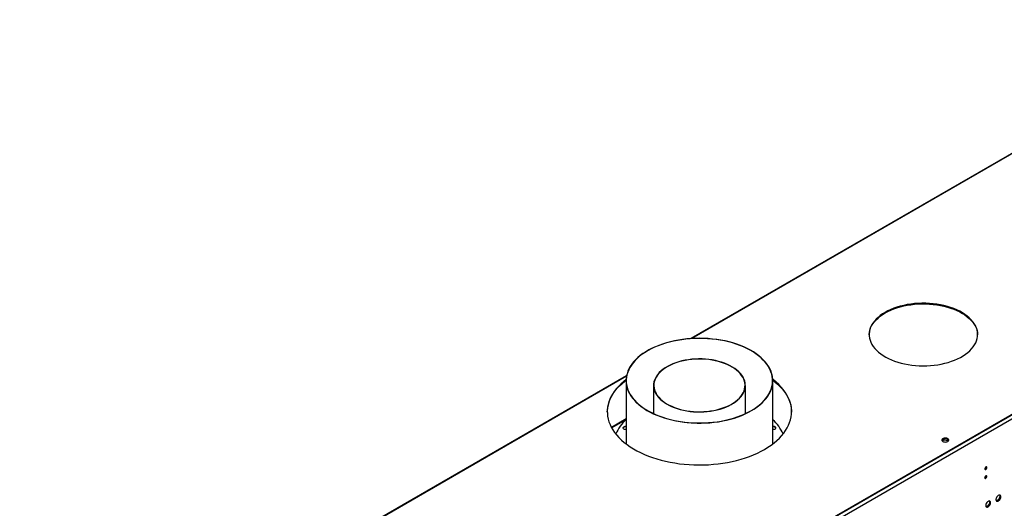
# Model space of a CAD drawing. Units: millimetres. Extents: x 4 to 9874, y 10 to 13969.
# Drawn here: x 1605 to 2967, y 2057 to 2733 of the extents above; entities that cross this region are included whole.
import ezdxf

# ---------------------------------------------------------------- set-up
doc = ezdxf.new("R2010")
doc.units = ezdxf.units.MM
doc.header["$LTSCALE"] = 47

msp = doc.modelspace()

# ---------------------------------------------------------------- linework, layer by layer
at = {"color": 7, "linetype": 'Continuous', "lineweight": 25}
for p, q in [((3297.919, 2733.374), (2533.456, 2292.059)), ((3611.46, 2552.441), (1916.879, 1574.18)), ((3613.935, 2548.154), (1919.354, 1569.893)), ((3608.278, 2551.42), (1920.768, 1577.241)), ((3608.278, 2550.604), (1920.768, 1576.425)), ((2444.415, 2240.657), (1604.752, 1755.93)), ((2443.72, 2233.808), (2443.72, 2146.405)), ((2481.82, 2227.292), (2481.82, 2188.244)), ((2608.82, 2188.244), (2608.82, 2227.292)), ((2646.92, 2146.405), (2646.92, 2233.808)), ((2443.72, 2180.988), (2423.432, 2169.277)), ((2481.82, 2189.552), (2480.438, 2188.898)), ((2481.82, 2189.3), (2480.697, 2188.774)), ((2610.202, 2188.898), (2608.82, 2189.552)), ((2609.943, 2188.774), (2608.82, 2189.3)), ((2883.216, 2153.302), (2881.287, 2152.188)), ((2883.755, 2151.98), (2883.755, 2153.445)), ((2888.823, 2152.829), (2884.246, 2153.537)), ((2888.83, 2151.195), (2888.83, 2152.825)), ((2889.846, 2150.639), (2888.832, 2152.824)), ((2881.198, 2150.504), (2883.755, 2151.98)), ((2883.755, 2151.98), (2888.83, 2151.195)), ((2888.83, 2151.195), (2889.334, 2150.11)), ((2941.724, 2114.368), (2941.722, 2114.448)), ((2941.724, 2102.12), (2941.722, 2102.199))]:
    msp.add_line(p, q, dxfattribs=at)
at = {"color": 8, "linetype": 'Continuous', "lineweight": 25}
for p, q in [((3298.919, 2733.275), (2534.773, 2292.143)), ((2444.269, 2239.896), (1605.752, 1755.831)), ((2423.851, 2168.504), (2443.72, 2179.974))]:
    msp.add_line(p, q, dxfattribs=at)
at = {"color": 7, "linetype": 'Continuous', "lineweight": 25, "flags": 128}
for points in [[(2802.177, 2328.337), (2798.644, 2326.152), (2795.381, 2323.831), (2792.403, 2321.386), (2789.725, 2318.828), (2787.359, 2316.17), (2785.316, 2313.424), (2783.605, 2310.602), (2782.237, 2307.72), (2781.216, 2304.79), (2780.547, 2301.826), (2780.235, 2298.842), (2780.279, 2295.854), (2780.681, 2292.874), (2781.438, 2289.917), (2782.547, 2286.998), (2784.001, 2284.129), (2785.795, 2281.326), (2787.92, 2278.6), (2790.366, 2275.966), (2793.12, 2273.435), (2796.171, 2271.02), (2799.503, 2268.732), (2803.1, 2266.582), (2806.945, 2264.581), (2811.021, 2262.738), (2815.307, 2261.061), (2819.783, 2259.559), (2824.429, 2258.239), (2829.22, 2257.108), (2834.136, 2256.169), (2839.152, 2255.429), (2844.245, 2254.89), (2849.39, 2254.556), (2854.562, 2254.427), (2859.738, 2254.504), (2864.892, 2254.787), (2870, 2255.275), (2875.037, 2255.965), (2879.981, 2256.855), (2884.805, 2257.939), (2889.489, 2259.212), (2894.01, 2260.669), (2898.346, 2262.303), (2902.476, 2264.105), (2906.38, 2266.068), (2910.042, 2268.181), (2913.441, 2270.435), (2916.563, 2272.82), (2919.393, 2275.323), (2921.917, 2277.932), (2924.123, 2280.636), (2926.001, 2283.422), (2927.541, 2286.275), (2928.737, 2289.183), (2929.582, 2292.132), (2930.073, 2295.107), (2930.207, 2298.095), (2929.983, 2301.081), (2929.404, 2304.051), (2928.47, 2306.991), (2927.188, 2309.887), (2925.563, 2312.725), (2923.602, 2315.491), (2921.315, 2318.173), (2918.714, 2320.757), (2915.81, 2323.231), (2912.617, 2325.584), (2909.15, 2327.804), (2905.426, 2329.881), (2901.463, 2331.804), (2897.28, 2333.565), (2892.896, 2335.155), (2888.333, 2336.567), (2883.612, 2337.794), (2878.755, 2338.829), (2873.786, 2339.669), (2868.729, 2340.309), (2863.607, 2340.746), (2858.445, 2340.978), (2853.268, 2341.004), (2848.1, 2340.823), (2842.966, 2340.437), (2837.89, 2339.848), (2832.897, 2339.058), (2828.01, 2338.071), (2823.253, 2336.891), (2818.648, 2335.525), (2814.217, 2333.979), (2809.982, 2332.26), (2805.962, 2330.376), (2802.177, 2328.337)], [(2802.177, 2327.52), (2805.962, 2329.56), (2809.982, 2331.443), (2814.217, 2333.162), (2818.648, 2334.708), (2823.253, 2336.075), (2828.01, 2337.254), (2832.897, 2338.241), (2837.89, 2339.031), (2842.966, 2339.621), (2848.1, 2340.007), (2853.268, 2340.187), (2858.445, 2340.161), (2863.607, 2339.929), (2868.729, 2339.492), (2873.786, 2338.853), (2878.755, 2338.013), (2883.612, 2336.977), (2888.333, 2335.75), (2892.896, 2334.339), (2897.28, 2332.748), (2901.463, 2330.987), (2905.426, 2329.064), (2909.15, 2326.987), (2912.617, 2324.767), (2915.81, 2322.415), (2918.714, 2319.94), (2921.315, 2317.356), (2923.602, 2314.675), (2925.563, 2311.908), (2927.188, 2309.071), (2928.47, 2306.175), (2929.404, 2303.235), (2929.983, 2300.265), (2930.206, 2297.313)], [(2780.213, 2297.313), (2780.235, 2298.026), (2780.547, 2301.009), (2781.216, 2303.973), (2782.237, 2306.903), (2783.605, 2309.786), (2785.316, 2312.607), (2787.359, 2315.353), (2789.725, 2318.012), (2792.403, 2320.57), (2795.381, 2323.015), (2798.644, 2325.335), (2802.177, 2327.52)], [(2639.186, 2256.253), (2636.743, 2259.395), (2633.984, 2262.448), (2630.919, 2265.402), (2627.56, 2268.248), (2623.917, 2270.975), (2620.003, 2273.574), (2615.832, 2276.035), (2611.417, 2278.352), (2606.775, 2280.514), (2601.921, 2282.516), (2596.872, 2284.349), (2591.645, 2286.009), (2586.258, 2287.488), (2580.73, 2288.783), (2575.08, 2289.888), (2569.328, 2290.799), (2563.493, 2291.515), (2557.595, 2292.031), (2551.655, 2292.346), (2545.693, 2292.46), (2539.73, 2292.371), (2533.786, 2292.081), (2527.881, 2291.59), (2522.037, 2290.9), (2516.273, 2290.012), (2510.61, 2288.931), (2505.066, 2287.66), (2499.66, 2286.204), (2494.412, 2284.566), (2489.34, 2282.754), (2484.46, 2280.773), (2479.791, 2278.63), (2475.347, 2276.333), (2471.145, 2273.889), (2467.198, 2271.307), (2463.52, 2268.596), (2460.125, 2265.764), (2457.023, 2262.823), (2454.225, 2259.781), (2451.742, 2256.65), (2449.581, 2253.441), (2447.75, 2250.163), (2446.255, 2246.829), (2445.103, 2243.451), (2444.295, 2240.039), (2443.836, 2236.605), (2443.726, 2233.162), (2443.967, 2229.721), (2444.557, 2226.294), (2445.495, 2222.894), (2446.776, 2219.53), (2448.397, 2216.216), (2450.353, 2212.963), (2452.636, 2209.781), (2455.238, 2206.683), (2458.151, 2203.678), (2461.364, 2200.776), (2464.867, 2197.989), (2468.647, 2195.325), (2472.691, 2192.794), (2476.986, 2190.404), (2481.516, 2188.163), (2486.267, 2186.08), (2491.221, 2184.162), (2496.361, 2182.415), (2501.67, 2180.844), (2507.129, 2179.457), (2512.721, 2178.257), (2518.424, 2177.248), (2524.221, 2176.434), (2530.09, 2175.818), (2536.011, 2175.402), (2541.965, 2175.187), (2547.93, 2175.175), (2553.886, 2175.364), (2559.813, 2175.755), (2565.689, 2176.346), (2571.496, 2177.135), (2577.212, 2178.12), (2582.818, 2179.296), (2588.296, 2180.661), (2593.624, 2182.208), (2598.787, 2183.934), (2603.765, 2185.831), (2608.542, 2187.894), (2613.1, 2190.115), (2617.425, 2192.487), (2621.502, 2195.001), (2625.315, 2197.649), (2628.854, 2200.421), (2632.104, 2203.309), (2635.055, 2206.302), (2637.696, 2209.389), (2640.02, 2212.561), (2642.016, 2215.806), (2643.68, 2219.113), (2645.004, 2222.471), (2645.985, 2225.868), (2646.618, 2229.292), (2646.903, 2232.732), (2646.837, 2236.175), (2646.422, 2239.61), (2645.657, 2243.026), (2644.547, 2246.409), (2643.095, 2249.749), (2641.306, 2253.034), (2639.186, 2256.253)], [(2638.909, 2256.187), (2636.448, 2259.348), (2633.667, 2262.42), (2630.576, 2265.391), (2627.185, 2268.251), (2623.507, 2270.99), (2619.554, 2273.599), (2615.34, 2276.068), (2610.881, 2278.388), (2606.191, 2280.552), (2601.287, 2282.552), (2596.186, 2284.38), (2590.907, 2286.031), (2585.468, 2287.498), (2579.888, 2288.777), (2574.187, 2289.863), (2568.384, 2290.751), (2562.5, 2291.44), (2556.556, 2291.926), (2550.572, 2292.208), (2544.569, 2292.286), (2538.57, 2292.157), (2532.594, 2291.824), (2526.663, 2291.287), (2520.797, 2290.548), (2515.018, 2289.609), (2509.345, 2288.475), (2503.798, 2287.149), (2498.397, 2285.635), (2493.161, 2283.939), (2488.108, 2282.068), (2483.256, 2280.026), (2478.622, 2277.823), (2474.223, 2275.464), (2470.073, 2272.96), (2466.187, 2270.317), (2462.58, 2267.547), (2459.263, 2264.658), (2456.248, 2261.661), (2453.546, 2258.566), (2451.167, 2255.384), (2449.118, 2252.126), (2447.407, 2248.804), (2446.04, 2245.429), (2445.022, 2242.013), (2444.356, 2238.569), (2444.045, 2235.108), (2444.09, 2231.642), (2444.49, 2228.184), (2445.244, 2224.745), (2446.349, 2221.339), (2447.803, 2217.976), (2449.599, 2214.669), (2451.731, 2211.429), (2454.192, 2208.268), (2456.973, 2205.196), (2460.064, 2202.225), (2463.455, 2199.365), (2467.133, 2196.625), (2471.086, 2194.017), (2475.3, 2191.548), (2479.76, 2189.228), (2484.449, 2187.064), (2489.353, 2185.064), (2494.454, 2183.236), (2499.732, 2181.585), (2505.172, 2180.118), (2510.752, 2178.839), (2516.453, 2177.753), (2522.256, 2176.864), (2528.14, 2176.176), (2534.085, 2175.689), (2540.068, 2175.407), (2546.071, 2175.33), (2552.07, 2175.459), (2558.046, 2175.792), (2563.977, 2176.329), (2569.843, 2177.068), (2575.622, 2178.006), (2581.296, 2179.141), (2586.842, 2180.467), (2592.243, 2181.981), (2597.479, 2183.676), (2602.532, 2185.548), (2607.384, 2187.59), (2612.018, 2189.793), (2616.417, 2192.152), (2620.567, 2194.656), (2624.453, 2197.298), (2628.06, 2200.069), (2631.377, 2202.958), (2634.392, 2205.955), (2637.094, 2209.05), (2639.473, 2212.232), (2641.522, 2215.49), (2643.233, 2218.812), (2644.6, 2222.187), (2645.618, 2225.602), (2646.284, 2229.047), (2646.595, 2232.508), (2646.551, 2235.974), (2646.15, 2239.432), (2645.396, 2242.87), (2644.29, 2246.277), (2642.837, 2249.64), (2641.041, 2252.947), (2638.909, 2256.187)], [(2603.986, 2241.32), (2602.006, 2243.812), (2599.709, 2246.211), (2597.108, 2248.505), (2594.217, 2250.68), (2591.053, 2252.724), (2587.633, 2254.626), (2583.976, 2256.374), (2580.104, 2257.961), (2576.036, 2259.376), (2571.797, 2260.611), (2567.41, 2261.66), (2562.899, 2262.517), (2558.29, 2263.177), (2553.608, 2263.636), (2548.88, 2263.892), (2544.133, 2263.943), (2539.391, 2263.79), (2534.683, 2263.432), (2530.035, 2262.872), (2525.472, 2262.113), (2521.02, 2261.159), (2516.703, 2260.016), (2512.547, 2258.69), (2508.574, 2257.189), (2504.807, 2255.52), (2501.266, 2253.693), (2497.972, 2251.719), (2494.942, 2249.608), (2492.194, 2247.372), (2489.743, 2245.024), (2487.603, 2242.577), (2485.786, 2240.044), (2484.302, 2237.44), (2483.159, 2234.779), (2482.363, 2232.077), (2481.92, 2229.347), (2481.831, 2226.606), (2482.097, 2223.869), (2482.717, 2221.151), (2483.687, 2218.468), (2485.002, 2215.834), (2486.654, 2213.264), (2488.634, 2210.772), (2490.931, 2208.373), (2493.532, 2206.079), (2496.423, 2203.904), (2499.587, 2201.86), (2503.007, 2199.958), (2506.664, 2198.209), (2510.537, 2196.623), (2514.604, 2195.208), (2518.843, 2193.973), (2523.23, 2192.924), (2527.741, 2192.067), (2532.35, 2191.407), (2537.032, 2190.948), (2541.759, 2190.692), (2546.507, 2190.641), (2551.249, 2190.794), (2555.957, 2191.152), (2560.605, 2191.712), (2565.168, 2192.471), (2569.62, 2193.425), (2573.937, 2194.568), (2578.093, 2195.894), (2582.066, 2197.395), (2585.833, 2199.064), (2589.374, 2200.891), (2592.668, 2202.865), (2595.698, 2204.976), (2598.446, 2207.212), (2600.897, 2209.56), (2603.037, 2212.007), (2604.854, 2214.54), (2606.338, 2217.144), (2607.481, 2219.804), (2608.277, 2222.507), (2608.72, 2225.237), (2608.809, 2227.977), (2608.543, 2230.714), (2607.923, 2233.432), (2606.953, 2236.116), (2605.638, 2238.75), (2603.986, 2241.32)], [(2603.617, 2241.232), (2601.649, 2243.708), (2599.367, 2246.092), (2596.782, 2248.371), (2593.909, 2250.532), (2590.765, 2252.563), (2587.367, 2254.453), (2583.733, 2256.191), (2579.884, 2257.768), (2575.843, 2259.174), (2571.63, 2260.401), (2567.271, 2261.444), (2562.788, 2262.295), (2558.208, 2262.951), (2553.556, 2263.407), (2548.858, 2263.661), (2544.14, 2263.712), (2539.429, 2263.56), (2534.75, 2263.204), (2530.131, 2262.648), (2525.597, 2261.894), (2521.173, 2260.946), (2516.884, 2259.81), (2512.754, 2258.492), (2508.806, 2257), (2505.062, 2255.342), (2501.544, 2253.527), (2498.27, 2251.565), (2495.259, 2249.467), (2492.529, 2247.246), (2490.093, 2244.912), (2487.967, 2242.481), (2486.161, 2239.964), (2484.686, 2237.376), (2483.55, 2234.732), (2482.76, 2232.047), (2482.319, 2229.334), (2482.231, 2226.611), (2482.496, 2223.891), (2483.111, 2221.19), (2484.075, 2218.524), (2485.382, 2215.906), (2487.023, 2213.352), (2488.991, 2210.876), (2491.273, 2208.492), (2493.858, 2206.213), (2496.731, 2204.052), (2499.875, 2202.02), (2503.274, 2200.131), (2506.907, 2198.393), (2510.756, 2196.816), (2514.797, 2195.41), (2519.01, 2194.183), (2523.369, 2193.14), (2527.852, 2192.289), (2532.432, 2191.633), (2537.084, 2191.177), (2541.782, 2190.922), (2546.5, 2190.871), (2551.211, 2191.024), (2555.89, 2191.38), (2560.509, 2191.936), (2565.043, 2192.69), (2569.467, 2193.638), (2573.756, 2194.774), (2577.886, 2196.091), (2581.834, 2197.584), (2585.578, 2199.242), (2589.096, 2201.057), (2592.37, 2203.019), (2595.381, 2205.117), (2598.111, 2207.338), (2600.547, 2209.672), (2602.673, 2212.103), (2604.479, 2214.62), (2605.954, 2217.208), (2607.09, 2219.852), (2607.88, 2222.537), (2608.321, 2225.249), (2608.409, 2227.973), (2608.144, 2230.693), (2607.528, 2233.394), (2606.565, 2236.06), (2605.258, 2238.678), (2603.617, 2241.232)], [(2417.822, 2190.466), (2417.956, 2193.457), (2418.444, 2197.333), (2419.286, 2201.188), (2420.479, 2205.012), (2422.02, 2208.795), (2423.905, 2212.525), (2426.128, 2216.193), (2428.684, 2219.788), (2431.564, 2223.3), (2434.762, 2226.719), (2438.267, 2230.037), (2442.071, 2233.242), (2443.728, 2234.532)], [(2443.756, 2235.37), (2440.133, 2232.471), (2436.477, 2229.208), (2433.124, 2225.838), (2430.084, 2222.371), (2427.365, 2218.817), (2424.975, 2215.184), (2422.92, 2211.484), (2421.207, 2207.726), (2419.839, 2203.921), (2418.821, 2200.08), (2418.156, 2196.213), (2417.845, 2192.331), (2417.889, 2188.446), (2418.289, 2184.567), (2419.043, 2180.705), (2420.148, 2176.872), (2421.603, 2173.078), (2423.402, 2169.334), (2425.541, 2165.649), (2428.014, 2162.035), (2430.814, 2158.502), (2433.933, 2155.058), (2437.363, 2151.714), (2441.093, 2148.48), (2445.114, 2145.364), (2449.414, 2142.374), (2453.982, 2139.52), (2458.804, 2136.809), (2463.867, 2134.248), (2469.157, 2131.845), (2474.66, 2129.607), (2480.359, 2127.54), (2486.24, 2125.649), (2492.285, 2123.94), (2498.478, 2122.417), (2504.802, 2121.086), (2511.238, 2119.948), (2517.77, 2119.009), (2524.378, 2118.27), (2531.044, 2117.733), (2537.751, 2117.4), (2544.479, 2117.272), (2551.208, 2117.349), (2557.922, 2117.63), (2564.6, 2118.116), (2571.225, 2118.805), (2577.777, 2119.695), (2584.239, 2120.783), (2590.593, 2122.066), (2596.82, 2123.542), (2602.904, 2125.204), (2608.827, 2127.05), (2614.573, 2129.074), (2620.126, 2131.27), (2625.471, 2133.632), (2630.592, 2136.154), (2635.476, 2138.828)], [(2635.476, 2138.828), (2640.108, 2141.647), (2644.477, 2144.604), (2648.568, 2147.689), (2652.372, 2150.895), (2655.878, 2154.212), (2659.076, 2157.632), (2661.956, 2161.144), (2664.512, 2164.739), (2666.735, 2168.407), (2668.619, 2172.137), (2670.161, 2175.92), (2671.354, 2179.744), (2672.196, 2183.599), (2672.684, 2187.475), (2672.817, 2191.36), (2672.595, 2195.244), (2672.018, 2199.115), (2671.088, 2202.964), (2669.808, 2206.779), (2668.18, 2210.549), (2666.21, 2214.265), (2663.904, 2217.915), (2661.266, 2221.491), (2658.306, 2224.98), (2655.03, 2228.375), (2651.449, 2231.665), (2647.572, 2234.842), (2646.884, 2235.37)], [(2646.912, 2234.532), (2649.547, 2232.452), (2653.277, 2229.217), (2656.707, 2225.874), (2659.826, 2222.43), (2662.626, 2218.897), (2665.099, 2215.283), (2667.238, 2211.598), (2669.037, 2207.854), (2670.492, 2204.06), (2671.597, 2200.227), (2672.351, 2196.365), (2672.751, 2192.486), (2672.818, 2190.466)], [(2443.72, 2170.264), (2443.068, 2170.355), (2441.967, 2170.327), (2440.948, 2170.084), (2440.135, 2169.654), (2439.626, 2169.089), (2439.482, 2168.458), (2439.72, 2167.837), (2440.313, 2167.3), (2441.188, 2166.912), (2442.24, 2166.721), (2443.341, 2166.748), (2443.72, 2166.812)], [(2443.72, 2169.791), (2443.068, 2169.882), (2441.967, 2169.854), (2440.948, 2169.61), (2440.135, 2169.18), (2439.626, 2168.616), (2439.506, 2168.301)], [(2646.92, 2166.812), (2647.572, 2166.721), (2648.673, 2166.749), (2649.692, 2166.992), (2650.505, 2167.422), (2651.014, 2167.987), (2651.158, 2168.618), (2650.919, 2169.239)], [(2888.827, 2149.765), (2889.609, 2150.36), (2890.084, 2151.055), (2890.216, 2151.798), (2889.996, 2152.534), (2889.44, 2153.208), (2888.59, 2153.771), (2887.509, 2154.18), (2886.276, 2154.406), (2884.983, 2154.432), (2883.726, 2154.255), (2882.598, 2153.889), (2881.684, 2153.361), (2881.05, 2152.71), (2880.743, 2151.984), (2880.788, 2151.238), (2881.179, 2150.526), (2881.888, 2149.902), (2882.863, 2149.411), (2884.032, 2149.09), (2885.306, 2148.964), (2886.593, 2149.04), (2887.797, 2149.314), (2888.827, 2149.765)], [(2882.11, 2152.826), (2883.141, 2153.278), (2884.344, 2153.552), (2885.631, 2153.628), (2886.905, 2153.501), (2888.074, 2153.18), (2889.049, 2152.69), (2889.758, 2152.065), (2890.149, 2151.353), (2890.166, 2151.296)], [(2943.138, 2113.552), (2943.025, 2114.143), (2942.703, 2114.513), (2942.222, 2114.607), (2941.653, 2114.41), (2941.085, 2113.951), (2940.603, 2113.301), (2940.281, 2112.559), (2940.169, 2111.838), (2940.281, 2111.247), (2940.603, 2110.876), (2941.085, 2110.783), (2941.653, 2110.98), (2942.222, 2111.439), (2942.703, 2112.088), (2943.025, 2112.831), (2943.138, 2113.552)], [(2943.138, 2101.304), (2943.025, 2101.895), (2942.703, 2102.265), (2942.222, 2102.359), (2941.653, 2102.161), (2941.085, 2101.703), (2940.603, 2101.053), (2940.281, 2100.311), (2940.169, 2099.589), (2940.281, 2098.998), (2940.603, 2098.628), (2941.085, 2098.534), (2941.653, 2098.732), (2942.222, 2099.19), (2942.703, 2099.84), (2943.025, 2100.582), (2943.138, 2101.304)], [(2962.336, 2073.193), (2962.212, 2074.167), (2961.847, 2074.926), (2961.27, 2075.412), (2960.523, 2075.589), (2959.661, 2075.446), (2958.748, 2074.991), (2957.853, 2074.259), (2957.041, 2073.304), (2956.372, 2072.197), (2955.897, 2071.02), (2955.65, 2069.861), (2955.65, 2068.805), (2955.897, 2067.93), (2956.372, 2067.302), (2957.041, 2066.967), (2957.853, 2066.95), (2958.748, 2067.252), (2959.661, 2067.851), (2960.523, 2068.702), (2961.27, 2069.742), (2961.847, 2070.895), (2962.212, 2072.074), (2962.336, 2073.193)], [(2960.537, 2075.589), (2960.644, 2075.394), (2960.891, 2074.519), (2960.891, 2073.463), (2960.644, 2072.303), (2960.169, 2071.126), (2959.5, 2070.02), (2958.688, 2069.065), (2957.793, 2068.333), (2956.88, 2067.878), (2956.018, 2067.734), (2956.003, 2067.735)], [(2948.194, 2065.029), (2948.07, 2066.003), (2947.705, 2066.761), (2947.128, 2067.248), (2946.381, 2067.425), (2945.519, 2067.282), (2944.606, 2066.827), (2943.711, 2066.095), (2942.898, 2065.14), (2942.23, 2064.033), (2941.755, 2062.856), (2941.508, 2061.697), (2941.508, 2060.641), (2941.755, 2059.766), (2942.23, 2059.138), (2942.898, 2058.803), (2943.711, 2058.786), (2944.606, 2059.088), (2945.519, 2059.687), (2946.381, 2060.538), (2947.128, 2061.578), (2947.705, 2062.731), (2948.07, 2063.91), (2948.194, 2065.029)], [(2946.395, 2067.425), (2946.502, 2067.23), (2946.749, 2066.355), (2946.749, 2065.299), (2946.502, 2064.139), (2946.026, 2062.962), (2945.358, 2061.855), (2944.546, 2060.901), (2943.65, 2060.169), (2942.738, 2059.714), (2941.876, 2059.57), (2941.861, 2059.571)]]:
    msp.add_lwpolyline(points, dxfattribs=at)
at = {"color": 7, "linetype": 'Continuous', "lineweight": 25}
for centre, radius, start, end in [((2482.286, 2137.209), 57.527, 132.09754, 156.560788), ((2606.38, 2135.792), 59.904, 23.931716, 47.410108), ((2647.989, 2166.122), 4.279, 46.776338, 104.471248), ((2648.093, 2166.402), 3.586, 31.976517, 109.089167), ((2883.194, 2150.528), 2.541, 115.251225, 162.422424), ((2938.598, 2114.462), 3.127, 300.175868, 358.283668), ((2938.598, 2102.214), 3.127, 300.175868, 358.283668)]:
    msp.add_arc(centre, radius, start, end, dxfattribs=at)

doc.saveas('drawing.dxf')
